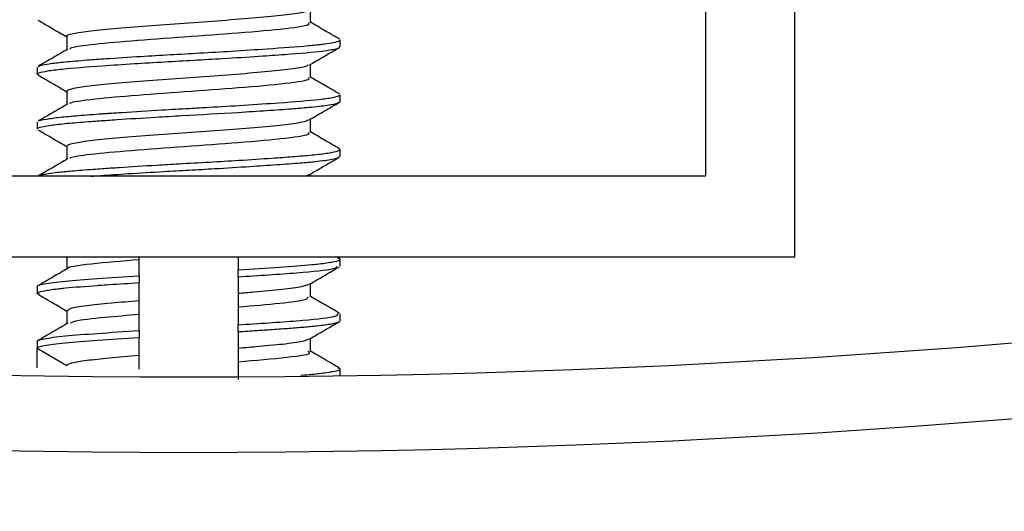
# Model space of a CAD drawing. Units: inches. Extents: x 0.2 to 47.8, y 0.2 to 35.8.
# Drawn here: x 33.6 to 34.1, y 13.7 to 14 of the extents above; entities that cross this region are included whole.
import ezdxf

# ---------------------------------------------------------------- set-up
doc = ezdxf.new("R2010")
doc.units = ezdxf.units.IN
doc.header["$MEASUREMENT"] = 0
doc.linetypes.add('SLD-Solid', pattern=[0])
doc.layers.add('DIMS', color=5, linetype='SLD-Solid')
doc.styles.add('SLDTEXTSTYLE1', font='GOTHIC.TTF', dxfattribs={"width": 0.913})
doc.dimstyles.new('SLDDIMSTYLE0', dxfattribs={"dimtxt": 0.5, "dimasz": 0.3, "dimexe": 0, "dimexo": 0.0625, "dimgap": 0.125, "dimtad": 0, "dimtih": 1, "dimtoh": 1, "dimdec": 6, "dimrnd": 1e-09, "dimzin": 12, "dimdsep": 46, "dimlunit": 5, "dimtxsty": 'SLDTEXTSTYLE1', "dimblk1": 'OPEN90', "dimblk2": 'OPEN90', "dimsah": 1, "dimcen": 0.09, "dimadec": 0, "dimazin": 3, "dimtfac": 1, "dimtofl": 0, "dimtmove": 0, "dimatfit": 3, "dimldrblk": 'OPEN90', "dimfxl": 1, "dimfrac": 2, "dimtolj": 1, "dimtzin": 12, "dimarcsym": 0})

# ---------------------------------------------------------------- blocks, each defined once
blk = doc.blocks.new('_Open90')
at = {"color": 0, "linetype": 'ByBlock', "lineweight": -2}
for p, q in [((-0.5, 0.5), (0, 0)), ((0, 0), (-1, 0)), ((0, 0), (-0.5, -0.5))]:
    blk.add_line(p, q, dxfattribs=at)
blk = doc.blocks.new('_D_2')
at = {"layer": 'DIMS'}
for p, q in [((33.83784, 15.25873), (35.54958, 15.25873)), ((35.17458, 15.25873), (35.17458, 14.54273)), ((33.83784, 14.54273), (35.54958, 14.54273)), ((35.17458, 13.11181), (35.17458, 14.54273)), ((35.54784, 13.1631), (36.43326, 13.1631)), ((35.47458, 13.11181), (35.17458, 13.11181))]:
    blk.add_line(p, q, dxfattribs=at)
at = {"layer": 'DIMS', "xscale": 0.3, "yscale": 0.3}
for p, rotation in [((35.17458, 15.25873, 0.96555), 90), ((35.17458, 14.54273, 0.96555), 270)]:
    blk.add_blockref('_Open90', p, dxfattribs=dict(at, rotation=rotation))
at = {"layer": 'DIMS', "char_height": 0.5, "attachment_point": 1, "style": 'SLDTEXTSTYLE1'}
for s, insert in [('11', (35.6211, 13.75781)), ('"', (36.50652, 13.3925)), ('16', (35.6211, 13.09663))]:
    blk.add_mtext(s, dxfattribs=dict(at, insert=insert))

msp = doc.modelspace()

# ---------------------------------------------------------------- linework, layer by layer
at = {"color": 7, "linetype": 'SLD-Solid', "lineweight": 25}
for p, q in [((33.9656725, 14.0237349), (33.9656725, 13.8991424)), ((34.0166725, 13.8531424), (34.0166725, 14.0237349)), ((33.7574662, 13.9729604), (33.7574662, 13.9768669)), ((33.5848789, 13.9612326), (33.5848789, 13.9573314)), ((33.7574662, 13.9417031), (33.7574662, 13.9456085)), ((33.5848789, 13.9299803), (33.5848789, 13.9260764)), ((33.7574662, 13.9104464), (33.7574662, 13.914359)), ((33.7405516, 13.8991424), (33.7405516, 13.9004009)), ((33.9656725, 13.8991424), (33.3766725, 13.8991424)), ((33.3256725, 13.8531424), (34.0166725, 13.8531424)), ((33.6017934, 13.8531424), (33.6017934, 13.8462891)), ((33.6429806, 13.8517284), (33.6429806, 13.8531424)), ((33.7570692, 13.8523206), (33.7556534, 13.8531424)), ((33.7574662, 13.8479465), (33.7574662, 13.8518599)), ((33.6993645, 13.8417888), (33.6993645, 13.845695)), ((33.6429806, 13.8423997), (33.6429806, 13.8384935)), ((33.7405516, 13.8303774), (33.7405516, 13.8378994)), ((33.5848789, 13.8362349), (33.5848789, 13.8323286)), ((33.6993645, 13.83246), (33.6993645, 13.8246475)), ((33.6429806, 13.8204784), (33.6429806, 13.8282909)), ((33.6017934, 13.8225649), (33.6017934, 13.8150391)), ((33.7574662, 13.8167036), (33.7574662, 13.8206027)), ((33.6429806, 13.8111497), (33.6429806, 13.8072435)), ((33.6993645, 13.8105388), (33.6993645, 13.814445)), ((33.5848789, 13.8049849), (33.5848789, 13.8011188)), ((33.7405516, 13.7991274), (33.7405516, 13.8066494)), ((33.5848789, 13.8010786), (33.6017934, 13.791313)), ((33.5848789, 13.7899472), (33.5848789, 13.8010786)), ((33.6993645, 13.80121), (33.6993645, 13.7933975)), ((33.6429806, 13.7892284), (33.6429806, 13.7970409)), ((33.7574662, 13.7853883), (33.7574662, 13.7893599))]:
    msp.add_line(p, q, dxfattribs=at)
for radius, start, end in [(5.6986667, 261.1839568, 278.8160432), (5.7416667, 261.18395676, 278.81604324)]:
    msp.add_arc((33.6711725, 19.4834015), radius, start, end, dxfattribs=at)
for points, knots in [([(33.6019403, 13.9788126), (33.6018919, 13.9788363), (33.6007974, 13.9793708), (33.6048731, 13.9804165), (33.6144266, 13.9820352), (33.6302329, 13.9834932), (33.6497141, 13.9851165), (33.671386, 13.9866386), (33.6930039, 13.9881655), (33.7125279, 13.989787), (33.7278865, 13.9912441), (33.7375389, 13.9926975), (33.7388928, 13.9935611), (33.7394396, 13.9939099)], [0, 0, 0, 0, 0.00475255, 0.1073311, 0.210977, 0.31242386, 0.41614769, 0.51851001, 0.62094371, 0.72464423, 0.82608821, 0.92976123, 1, 1, 1, 1]), ([(33.7405516, 13.9866274), (33.7405516, 13.9879309), (33.7405515, 13.9904388), (33.7405516, 13.9929466), (33.7405516, 13.9941509)], [0, 0, 0, 0, 0.519769647, 1, 1, 1, 1]), ([(33.585217, 13.9881539), (33.5880531, 13.9865082), (33.5935796, 13.9833013), (33.5991041, 13.9800895), (33.6017934, 13.9785259)], [0, 0, 0, 0, 0.513185133, 1, 1, 1, 1]), ([(33.6034421, 13.9716492), (33.6035015, 13.9718391), (33.603755, 13.9726497), (33.6149964, 13.9743069), (33.6374535, 13.9763563), (33.6687059, 13.9786594), (33.701526, 13.9809799), (33.7281419, 13.9833379), (33.740976, 13.9853379), (33.7396202, 13.9863917), (33.7393112, 13.9866318)], [0, 0, 0, 0, 0.03911564, 0.16697341, 0.3163735, 0.46743625, 0.61764273, 0.78311105, 0.950566, 1, 1, 1, 1]), ([(33.7570692, 13.9773206), (33.7542318, 13.978967), (33.7487238, 13.982163), (33.7432201, 13.9853624), (33.7405516, 13.9869137)], [0, 0, 0, 0, 0.515131317, 1, 1, 1, 1]), ([(33.6017934, 13.9788149), (33.6017935, 13.9775139), (33.6017935, 13.9750045), (33.6017935, 13.972495), (33.6017934, 13.9712866)], [0, 0, 0, 0, 0.51845247, 1, 1, 1, 1]), ([(33.5855859, 13.9568955), (33.5853351, 13.956987), (33.5841843, 13.9574071), (33.5856936, 13.958137), (33.5902347, 13.9591841), (33.6009421, 13.9605359), (33.6179746, 13.9618604), (33.6391462, 13.9632624), (33.6622573, 13.9646777), (33.6873305, 13.9660174), (33.7103588, 13.9674766), (33.7308279, 13.968894), (33.7467981, 13.9702532), (33.7547452, 13.9716324), (33.7576006, 13.9724451), (33.7570618, 13.972835), (33.7568885, 13.9729604)], [0, 0, 0, 0, 0.01721361, 0.07898792, 0.14391812, 0.20845906, 0.3270436, 0.39995351, 0.46466413, 0.5841134, 0.66332174, 0.72730755, 0.84804785, 0.92558353, 0.97606173, 1, 1, 1, 1]), ([(33.5856387, 13.9617447), (33.585817, 13.9618714), (33.5865605, 13.9623996), (33.5915197, 13.9632832), (33.6008632, 13.9643814), (33.6117413, 13.9652816), (33.626154, 13.9663221), (33.6471585, 13.9677026), (33.6724869, 13.9691005), (33.6970129, 13.9705283), (33.7191515, 13.9719557), (33.734737, 13.973129), (33.7428043, 13.973891), (33.7455669, 13.9741972), (33.7501611, 13.9747486), (33.7550457, 13.9755947), (33.7577694, 13.9763966), (33.7572512, 13.9767941), (33.7571563, 13.9768669)], [0, 0, 0, 0, 0.02567641, 0.10707464, 0.1695345, 0.24181792, 0.2924067, 0.37770745, 0.50692617, 0.5769808, 0.66217249, 0.78174051, 0.81035804, 0.8218687, 0.84167313, 0.91792241, 0.98497243, 1, 1, 1, 1]), ([(33.7401072, 13.9626427), (33.7429441, 13.964292), (33.7486169, 13.9675899), (33.7542913, 13.9708828), (33.757128, 13.9725289)], [0, 0, 0, 0, 0.50009828, 1, 1, 1, 1]), ([(33.6024122, 13.9716463), (33.5995721, 13.9699948), (33.5938833, 13.966687), (33.588195, 13.9633878), (33.5853466, 13.9617357)], [0, 0, 0, 0, 0.49924401, 1, 1, 1, 1]), ([(33.602327, 13.9475595), (33.6021622, 13.9476614), (33.6011765, 13.948271), (33.6059515, 13.9494295), (33.6166086, 13.9510226), (33.6331131, 13.9524902), (33.6530517, 13.9541244), (33.6748687, 13.955612), (33.6962727, 13.9571767), (33.7153197, 13.9587766), (33.7298298, 13.9602392), (33.7382852, 13.9616175), (33.739058, 13.9623881), (33.7393199, 13.9626493)], [0, 0, 0, 0, 0.020703022, 0.12384833, 0.227259255, 0.328899933, 0.432810013, 0.534737867, 0.637768522, 0.741265798, 0.842855399, 0.946746763, 1, 1, 1, 1]), ([(33.7405516, 13.9553774), (33.7405516, 13.9566806), (33.7405515, 13.9591884), (33.7405516, 13.9616962), (33.7405516, 13.9629009)], [0, 0, 0, 0, 0.51962941, 1, 1, 1, 1]), ([(33.585217, 13.9569039), (33.5880537, 13.9552578), (33.59358, 13.9520509), (33.5991046, 13.9488391), (33.6017934, 13.9472759)], [0, 0, 0, 0, 0.51330376, 1, 1, 1, 1]), ([(33.6034419, 13.9403989), (33.6035013, 13.9405889), (33.6037546, 13.9413996), (33.6149963, 13.9430569), (33.6374535, 13.9451063), (33.6687059, 13.9474094), (33.701526, 13.9497299), (33.7281419, 13.9520879), (33.740976, 13.9540879), (33.7396202, 13.9551417), (33.7393112, 13.9553818)], [0, 0, 0, 0, 0.03913296, 0.16698843, 0.31638582, 0.46744584, 0.61764961, 0.78311494, 0.95056687, 1, 1, 1, 1]), ([(33.7570692, 13.9460706), (33.7542324, 13.9477166), (33.7487245, 13.9509126), (33.7432208, 13.9541121), (33.7405516, 13.9556637)], [0, 0, 0, 0, 0.515021699, 1, 1, 1, 1]), ([(33.5858276, 13.9304889), (33.5857638, 13.9305417), (33.585277, 13.9309444), (33.5898987, 13.9317137), (33.5972481, 13.9327651), (33.6082192, 13.9337799), (33.6174687, 13.9344421), (33.6235484, 13.9348718), (33.6271984, 13.9351272), (33.6375407, 13.9358206), (33.6531485, 13.9367923), (33.6700835, 13.937732), (33.6858902, 13.9386333), (33.7037029, 13.9397007), (33.7265197, 13.9412253), (33.7437824, 13.9426115), (33.7533684, 13.9439803), (33.7572082, 13.9448981), (33.7570879, 13.9454174), (33.7570436, 13.9456085)], [0, 0, 0, 0, 0.01066742, 0.08139895, 0.14967069, 0.21450099, 0.2837832, 0.2888674, 0.29887929, 0.33367184, 0.42444848, 0.4845882, 0.52772744, 0.60585031, 0.69362769, 0.82398027, 0.89215262, 0.96032515, 1, 1, 1, 1]), ([(33.6017934, 13.9475649), (33.6017935, 13.9462636), (33.6017935, 13.9437541), (33.6017935, 13.9412447), (33.6017934, 13.9400366)], [0, 0, 0, 0, 0.51859338, 1, 1, 1, 1]), ([(33.5850639, 13.9260764), (33.5850136, 13.9261465), (33.5847271, 13.9265458), (33.5871006, 13.9273071), (33.5931879, 13.9283548), (33.6027917, 13.9294203), (33.6124633, 13.9301728), (33.6217403, 13.9308378), (33.6334687, 13.9316553), (33.649564, 13.9326545), (33.6731406, 13.9340153), (33.6953361, 13.9352546), (33.715935, 13.9365992), (33.7293705, 13.937577), (33.7414023, 13.9385261), (33.7509977, 13.9396587), (33.7566469, 13.94077), (33.7572097, 13.9414314), (33.7574409, 13.9417031)], [0, 0, 0, 0, 0.01396363, 0.07958642, 0.14596112, 0.21233601, 0.2770882, 0.29925323, 0.34309783, 0.43052095, 0.48692339, 0.60597168, 0.67251022, 0.73784974, 0.79106256, 0.86943172, 0.94636221, 1, 1, 1, 1]), ([(33.6024122, 13.9403963), (33.5995714, 13.9387445), (33.5938827, 13.9354368), (33.5881943, 13.9321375), (33.5853466, 13.9304857)], [0, 0, 0, 0, 0.49937785, 1, 1, 1, 1]), ([(33.7401072, 13.9313927), (33.7429436, 13.9330416), (33.7486165, 13.9363396), (33.7542908, 13.9396325), (33.757128, 13.9412789)], [0, 0, 0, 0, 0.49998229, 1, 1, 1, 1]), ([(33.6025524, 13.9163114), (33.6023531, 13.9164912), (33.6015941, 13.9171758), (33.6072204, 13.9184416), (33.6189139, 13.9200031), (33.6360825, 13.9214933), (33.6564424, 13.9231269), (33.6783496, 13.9245933), (33.6994808, 13.9261884), (33.7180062, 13.9277592), (33.7316111, 13.9292402), (33.7389904, 13.9305343), (33.7392971, 13.9312181), (33.7393765, 13.9313953)], [0, 0, 0, 0, 0.03686995, 0.14044619, 0.24348349, 0.34549735, 0.44945173, 0.55112169, 0.65461437, 0.75776913, 0.85968404, 0.96365198, 1, 1, 1, 1]), ([(33.7405516, 13.9241274), (33.7405516, 13.9254302), (33.7405516, 13.9279381), (33.7405516, 13.9304459), (33.7405516, 13.9316509)], [0, 0, 0, 0, 0.51948916, 1, 1, 1, 1]), ([(33.585217, 13.9256539), (33.5880543, 13.9240075), (33.5935804, 13.9208006), (33.5991052, 13.9175887), (33.6017934, 13.9160259)], [0, 0, 0, 0, 0.51342256, 1, 1, 1, 1]), ([(33.6034417, 13.9091487), (33.6035011, 13.9093387), (33.6037543, 13.9101495), (33.6149961, 13.9118069), (33.6374536, 13.9138563), (33.6687059, 13.9161594), (33.701526, 13.9184799), (33.7281419, 13.9208379), (33.740976, 13.9228379), (33.7396202, 13.9238917), (33.7393112, 13.9241318)], [0, 0, 0, 0, 0.03915028, 0.16700344, 0.31639814, 0.46745543, 0.6176565, 0.78311884, 0.95056775, 1, 1, 1, 1]), ([(33.7570692, 13.9148206), (33.7542331, 13.9164662), (33.7487253, 13.9196621), (33.7432214, 13.9228617), (33.7405516, 13.9244137)], [0, 0, 0, 0, 0.51491225, 1, 1, 1, 1]), ([(33.6017934, 13.9163149), (33.6017934, 13.9150132), (33.6017935, 13.9125038), (33.6017934, 13.9099943), (33.6017934, 13.9087866)], [0, 0, 0, 0, 0.5187343, 1, 1, 1, 1]), ([(33.5867073, 13.8992606), (33.5868897, 13.899526), (33.5873562, 13.9002047), (33.5947903, 13.9012048), (33.6047678, 13.9022435), (33.6138424, 13.9029307), (33.6232079, 13.9035988), (33.6347867, 13.9043943), (33.6497055, 13.9053209), (33.6727973, 13.9066586), (33.6961393, 13.9079489), (33.7173497, 13.9093566), (33.7312255, 13.9103569), (33.7422578, 13.9112895), (33.7514581, 13.9123821), (33.7564362, 13.9134497), (33.7579314, 13.914252), (33.7570656, 13.9146821), (33.7567692, 13.9148294)], [0, 0, 0, 0, 0.052108658, 0.133304338, 0.185612168, 0.2500884, 0.273842466, 0.315958245, 0.400123923, 0.447766913, 0.574935222, 0.654207505, 0.709169932, 0.771127003, 0.840037261, 0.915716232, 0.971147813, 1, 1, 1, 1]), ([(33.6024122, 13.9091463), (33.5995707, 13.9074942), (33.5938822, 13.9041867), (33.5881936, 13.9008871), (33.5853466, 13.8992357)], [0, 0, 0, 0, 0.49951152, 1, 1, 1, 1]), ([(33.6156956, 13.8991424), (33.6174662, 13.8992777), (33.6236506, 13.8997506), (33.637517, 13.900658), (33.654658, 13.9017168), (33.6713963, 13.9026527), (33.6881404, 13.9035937), (33.7052834, 13.9046479), (33.7217847, 13.9057541), (33.7341203, 13.9066657), (33.7452322, 13.9076919), (33.7523346, 13.9086635), (33.7568713, 13.9096289), (33.756841, 13.9101597), (33.7568246, 13.9104464)], [0, 0, 0, 0, 0.03687485, 0.12879706, 0.23596314, 0.30994421, 0.38456779, 0.49239795, 0.5814132, 0.67373238, 0.74285122, 0.85631848, 0.92237328, 1, 1, 1, 1]), ([(33.7401072, 13.9001427), (33.742943, 13.9017912), (33.7486162, 13.9050893), (33.7542902, 13.9083821), (33.757128, 13.9100289)], [0, 0, 0, 0, 0.49986613, 1, 1, 1, 1]), ([(33.7363995, 13.8991424), (33.7377957, 13.8993844), (33.7397782, 13.8997281), (33.7396485, 13.9000494), (33.7396101, 13.9001444)], [0, 0, 0, 0, 0.70428648, 1, 1, 1, 1]), ([(33.6025097, 13.8465937), (33.6024841, 13.8466157), (33.6014955, 13.8474693), (33.613973, 13.8492584), (33.6333495, 13.8509084), (33.6429806, 13.8517284)], [0, 0, 0, 0, 0.013163011, 0.509495188, 1, 1, 1, 1]), ([(33.6429806, 13.8423997), (33.6429806, 13.8432052), (33.6429806, 13.8440075), (33.6429806, 13.8448061), (33.6429806, 13.8456047), (33.6429806, 13.8463997), (33.6429806, 13.8471903), (33.6429806, 13.8487214), (33.6429806, 13.8502365), (33.6429806, 13.8517284)], [0, 0, 0, 0, 0.000131761984, 0.000131761984, 0.000131761984, 0.000263524168, 0.000263524168, 0.000263524168, 0.000518704936, 0.000518704936, 0.000518704936, 0.000518704936]), ([(33.6993645, 13.8531424), (33.6993645, 13.8523653), (33.6993645, 13.8507409), (33.6993645, 13.8482554), (33.6993645, 13.8465485), (33.6993645, 13.845695)], [0, 0, 0, 0, 0.31438005, 0.65718978, 1, 1, 1, 1]), ([(33.6993645, 13.845695), (33.7074955, 13.8462168), (33.7237568, 13.8472603), (33.7364128, 13.8482607), (33.74297, 13.8489119), (33.7478559, 13.8494413), (33.7548021, 13.8504854), (33.7588679, 13.8515115), (33.7567024, 13.8521799), (33.7561831, 13.8523402)], [0, 0, 0, 0, 0.23108104, 0.46214038, 0.46875542, 0.52754032, 0.69647787, 0.92722162, 1, 1, 1, 1]), ([(33.6023027, 13.8465851), (33.599469, 13.8449376), (33.5937989, 13.8416411), (33.588126, 13.8383494), (33.5852882, 13.8367028)], [0, 0, 0, 0, 0.49976668, 1, 1, 1, 1]), ([(33.6993645, 13.8417888), (33.7111644, 13.8425523), (33.7347792, 13.8440804), (33.755229, 13.8461607), (33.755468, 13.8474293), (33.7555654, 13.8479465)], [0, 0, 0, 0, 0.37169314, 0.74385487, 1, 1, 1, 1]), ([(33.7400447, 13.8376048), (33.7428784, 13.8392522), (33.7485484, 13.8425487), (33.7542212, 13.8458403), (33.757059, 13.8474869)], [0, 0, 0, 0, 0.49976735, 1, 1, 1, 1]), ([(33.5861792, 13.8318419), (33.5856519, 13.8320043), (33.583475, 13.832675), (33.5874719, 13.8336817), (33.5940198, 13.8346822), (33.5987525, 13.8352085), (33.6053298, 13.8358857), (33.612542, 13.8364404), (33.6217038, 13.8370831), (33.6291193, 13.8376124), (33.6371353, 13.8381219), (33.6429806, 13.8384935)], [0, 0, 0, 0, 0.07363518, 0.30400143, 0.4633791, 0.51132337, 0.53801672, 0.76626243, 0.7747116, 0.83571877, 1, 1, 1, 1]), ([(33.5848789, 13.8362349), (33.5848789, 13.8367086), (33.5862169, 13.8372274), (33.5916766, 13.8382878), (33.5957953, 13.8388284), (33.6061423, 13.8398536), (33.6122175, 13.8403131), (33.626397, 13.8413293), (33.6344695, 13.8418681), (33.6429806, 13.8423997)], [0, 0, 0, 0, 0.25, 0.25, 0.5, 0.5, 0.75, 0.75, 1, 1, 1, 1]), ([(33.6429806, 13.8282909), (33.6429806, 13.8299816), (33.6429806, 13.8316784), (33.6429806, 13.8333794), (33.6429806, 13.8342298), (33.6429806, 13.8350814), (33.6429806, 13.8359338), (33.6429806, 13.8367862), (33.6429806, 13.8376395), (33.6429806, 13.8384935)], [0, 0, 0, 0, 0.000264598761, 0.000264598761, 0.000264598761, 0.000396899132, 0.000396899132, 0.000396899132, 0.000529199689, 0.000529199689, 0.000529199689, 0.000529199689]), ([(33.6993645, 13.8417888), (33.6993645, 13.8409833), (33.6993645, 13.840181), (33.6993645, 13.8393824), (33.6993645, 13.8385838), (33.6993645, 13.8377888), (33.6993645, 13.8369982), (33.6993645, 13.8354671), (33.6993645, 13.833952), (33.6993645, 13.83246)], [0, 0, 0, 0, 0.000131761984, 0.000131761984, 0.000131761984, 0.000263524168, 0.000263524168, 0.000263524168, 0.000518704936, 0.000518704936, 0.000518704936, 0.000518704936]), ([(33.6993645, 13.83246), (33.7023691, 13.8327073), (33.7117436, 13.8334787), (33.7250923, 13.8346829), (33.7364124, 13.8362079), (33.7386802, 13.837184), (33.7397354, 13.8376382)], [0, 0, 0, 0, 0.13987538, 0.43640575, 0.73775468, 1, 1, 1, 1]), ([(33.5852861, 13.8318619), (33.5881238, 13.8302153), (33.5936277, 13.8270218), (33.5991287, 13.8238236), (33.6017934, 13.8222744)], [0, 0, 0, 0, 0.51559655, 1, 1, 1, 1]), ([(33.6022156, 13.8225605), (33.6024963, 13.822983), (33.6031138, 13.8239124), (33.6120868, 13.8254626), (33.6257396, 13.8268604), (33.6375021, 13.8278364), (33.6429806, 13.8282909)], [0, 0, 0, 0, 0.22745526, 0.50036705, 0.76729308, 1, 1, 1, 1]), ([(33.6993645, 13.8246475), (33.7078254, 13.825348), (33.7248269, 13.8267554), (33.739071, 13.828726), (33.7391618, 13.8299044), (33.7391985, 13.8303809)], [0, 0, 0, 0, 0.37112595, 0.74574556, 1, 1, 1, 1]), ([(33.7570569, 13.8210778), (33.7542191, 13.8227244), (33.7487159, 13.8259175), (33.7432156, 13.8291153), (33.7405516, 13.8306641)], [0, 0, 0, 0, 0.51567125, 1, 1, 1, 1]), ([(33.6993645, 13.8246475), (33.6993645, 13.8229569), (33.6993645, 13.8212601), (33.6993645, 13.8195591), (33.6993645, 13.8187086), (33.6993645, 13.8178571), (33.6993645, 13.8170047), (33.6993645, 13.8161523), (33.6993645, 13.815299), (33.6993645, 13.814445)], [0, 0, 0, 0, 0.000264598761, 0.000264598761, 0.000264598761, 0.000396899132, 0.000396899132, 0.000396899132, 0.000529199689, 0.000529199689, 0.000529199689, 0.000529199689]), ([(33.6993645, 13.814445), (33.7112081, 13.8152087), (33.7349102, 13.8167371), (33.7563283, 13.8189784), (33.7563063, 13.8204043), (33.7562959, 13.8210792)], [0, 0, 0, 0, 0.34468744, 0.68980942, 1, 1, 1, 1]), ([(33.6023027, 13.8153351), (33.599469, 13.8136876), (33.5937989, 13.8103911), (33.588126, 13.8070994), (33.5852882, 13.8054528)], [0, 0, 0, 0, 0.49976668, 1, 1, 1, 1]), ([(33.6037673, 13.8153348), (33.6043786, 13.815776), (33.6059784, 13.8169306), (33.6209556, 13.8186457), (33.6362774, 13.8199207), (33.6429806, 13.8204784)], [0, 0, 0, 0, 0.25807782, 0.6754147, 1, 1, 1, 1]), ([(33.6429806, 13.8111497), (33.6429806, 13.8119552), (33.6429806, 13.8127575), (33.6429806, 13.8135561), (33.6429806, 13.8143547), (33.6429806, 13.8151497), (33.6429806, 13.8159403), (33.6429806, 13.8174714), (33.6429806, 13.8189865), (33.6429806, 13.8204784)], [0, 0, 0, 0, 0.000131761984, 0.000131761984, 0.000131761984, 0.000263524168, 0.000263524168, 0.000263524168, 0.000518704936, 0.000518704936, 0.000518704936, 0.000518704936]), ([(33.6993645, 13.8105388), (33.7012167, 13.810655), (33.7049211, 13.8108876), (33.7102836, 13.8112338), (33.7154715, 13.811578), (33.7204486, 13.81192), (33.7251944, 13.8122598), (33.729686, 13.8125976), (33.7339024, 13.8129328), (33.7378235, 13.8132676), (33.7417549, 13.8136232), (33.7477293, 13.8142715), (33.7528306, 13.8149998), (33.7559757, 13.8157498), (33.757259, 13.8162592), (33.7574007, 13.8165631), (33.7574662, 13.8167036)], [0, 0, 0, 0, 0.05544071, 0.11088024, 0.16631861, 0.22175582, 0.27719188, 0.33262679, 0.38806057, 0.44349322, 0.49892474, 0.56925882, 0.75095758, 0.84567127, 0.92868681, 1, 1, 1, 1]), ([(33.7400447, 13.8063548), (33.7428784, 13.8080022), (33.7485484, 13.8112987), (33.7542212, 13.8145903), (33.757059, 13.8162369)], [0, 0, 0, 0, 0.49976735, 1, 1, 1, 1]), ([(33.5848789, 13.8049849), (33.5848789, 13.8054586), (33.5862169, 13.8059774), (33.5916766, 13.8070378), (33.5957953, 13.8075784), (33.6061423, 13.8086036), (33.6122175, 13.8090631), (33.626397, 13.8100793), (33.6344695, 13.8106181), (33.6429806, 13.8111497)], [0, 0, 0, 0, 0.25, 0.25, 0.5, 0.5, 0.75, 0.75, 1, 1, 1, 1]), ([(33.6993645, 13.8105388), (33.6993645, 13.8097333), (33.6993645, 13.808931), (33.6993645, 13.8081324), (33.6993645, 13.8073338), (33.6993645, 13.8065388), (33.6993645, 13.8057482), (33.6993645, 13.8042171), (33.6993645, 13.802702), (33.6993645, 13.80121)], [0, 0, 0, 0, 0.000131761984, 0.000131761984, 0.000131761984, 0.000263524168, 0.000263524168, 0.000263524168, 0.000518704936, 0.000518704936, 0.000518704936, 0.000518704936]), ([(33.5848789, 13.8010786), (33.5848789, 13.8021061), (33.5905588, 13.8031336), (33.6112204, 13.8051885), (33.6261525, 13.806216), (33.6429806, 13.8072435)], [0, 0, 0, 0, 0.5, 0.5, 1, 1, 1, 1]), ([(33.6429806, 13.7970409), (33.6429806, 13.7987316), (33.6429806, 13.8004284), (33.6429806, 13.8021294), (33.6429806, 13.8029798), (33.6429806, 13.8038314), (33.6429806, 13.8046838), (33.6429806, 13.8055362), (33.6429806, 13.8063895), (33.6429806, 13.8072435)], [0, 0, 0, 0, 0.000264598761, 0.000264598761, 0.000264598761, 0.000396899132, 0.000396899132, 0.000396899132, 0.000529199689, 0.000529199689, 0.000529199689, 0.000529199689]), ([(33.6993645, 13.80121), (33.7033733, 13.8015415), (33.7137094, 13.8023962), (33.7272233, 13.8036699), (33.737228, 13.80513), (33.7387722, 13.8060098), (33.7394093, 13.8063728)], [0, 0, 0, 0, 0.18789614, 0.48446058, 0.78728578, 1, 1, 1, 1]), ([(33.6993645, 13.7933975), (33.7092666, 13.7942415), (33.729184, 13.795939), (33.7422124, 13.7979157), (33.7394865, 13.7989568), (33.7390163, 13.7991363)], [0, 0, 0, 0, 0.44999722, 0.90513413, 1, 1, 1, 1]), ([(33.7570569, 13.7898278), (33.7542191, 13.7914744), (33.7487159, 13.7946675), (33.7432156, 13.7978653), (33.7405516, 13.7994141)], [0, 0, 0, 0, 0.51567125, 1, 1, 1, 1]), ([(33.6017934, 13.791313), (33.6017934, 13.7917544), (33.6027242, 13.7922347), (33.6065345, 13.7932197), (33.6094131, 13.7937235), (33.6167292, 13.7946914), (33.6210638, 13.7951303), (33.6310709, 13.7960515), (33.6368128, 13.7965445), (33.6429806, 13.7970409)], [0, 0, 0, 0, 0.25, 0.25, 0.5, 0.5, 0.75, 0.75, 1, 1, 1, 1]), ([(33.6993645, 13.7933975), (33.6993645, 13.7917069), (33.6993645, 13.7900101), (33.6993645, 13.7883091), (33.6993645, 13.7874586), (33.6993645, 13.7866071), (33.6993645, 13.7857547), (33.6993645, 13.7849023), (33.6993645, 13.784049), (33.6993645, 13.783195)], [0, 0, 0, 0, 0.000264598761, 0.000264598761, 0.000264598761, 0.000396899132, 0.000396899132, 0.000396899132, 0.000529199689, 0.000529199689, 0.000529199689, 0.000529199689]), ([(33.73518, 13.7857505), (33.7374097, 13.7859175), (33.7398306, 13.7860988), (33.7429623, 13.786412), (33.7478656, 13.7869413), (33.7547991, 13.7879854), (33.7588699, 13.789014), (33.7566913, 13.789685), (33.7561626, 13.7898478)], [0, 0, 0, 0, 0.125164094, 0.135900289, 0.231308028, 0.505493249, 0.879989791, 1, 1, 1, 1])]:
    msp.add_open_spline(points, degree=3, knots=knots, dxfattribs=at)

# ---------------------------------------------------------------- dimensions: what is measured, and where the dimension line sits
at = {"layer": 'DIMS'}
dim = msp.add_linear_dim(base=(35.1745752, 14.5427349), p1=(33.6711725, 15.2587349), p2=(33.6711725, 14.5427349), angle=90, dimstyle='SLDDIMSTYLE0', dxfattribs=at)
dim.commit()
dim.dimension.update_dxf_attribs({"geometry": '_D_2', "text_midpoint": (35.1745752, 13.1118136), "dimtype": 160})

doc.saveas('drawing.dxf')
